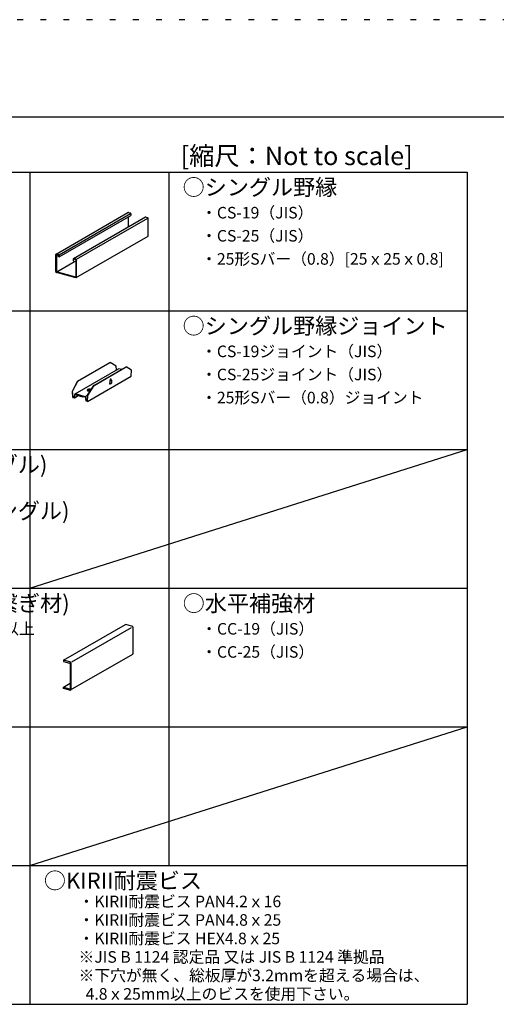
# Model space of a CAD drawing. Extents: x 5 to 415, y 6 to 292.
# Drawn here: x 160 to 211, y 185 to 292 of the extents above; entities that cross this region are included whole.
import ezdxf

# ---------------------------------------------------------------- set-up
doc = ezdxf.new("R2010")
doc.units = 0
doc.header["$MEASUREMENT"] = 0
doc.linetypes.add('DOT', pattern=[2.5, 0.625, -1.875])
for name, color, linetype in [('_0-3_野縁', 7, 'CONTINUOUS'), ('_0-4_ブレ__ス__補強材', 7, 'CONTINUOUS'), ('_0-6_文字', 7, 'CONTINUOUS'), ('_0-B_補強金具__金具__その他', 7, 'CONTINUOUS'), ('_F-3_野縁', 7, 'CONTINUOUS'), ('ADD_LINE', 7, 'CONTINUOUS')]:
    doc.layers.add(name, color=color, linetype=linetype)
doc.styles.get("Standard").update_dxf_attribs({"font": 'txt', "bigfont": 'bigfont.shx'})

msp = doc.modelspace()

# ---------------------------------------------------------------- linework, layer by layer
at = {"layer": '_0-3_野縁', "color": 2, "linetype": 'Continuous'}
for p, q in [((163.57, 266.15), (171.34, 270.64)), ((163.89, 266.08), (171.61, 270.54)), ((171.35, 270.64), (171.34, 270.64)), ((171.36, 270.64), (171.35, 270.64)), ((171.37, 270.64), (171.36, 270.64)), ((171.39, 270.64), (171.37, 270.64)), ((171.39, 270.64), (171.39, 270.64)), ((171.39, 270.64), (171.59, 270.59)), ((171.61, 270.58), (171.59, 270.59)), ((171.59, 270.59), (171.59, 270.59)), ((171.62, 270.57), (171.61, 270.58)), ((171.63, 270.57), (171.62, 270.57)), ((171.64, 270.56), (171.63, 270.57)), ((171.65, 270.54), (171.64, 270.56)), ((171.65, 270.53), (171.65, 270.54)), ((171.66, 270.52), (171.65, 270.53)), ((171.66, 270.5), (171.66, 270.52)), ((163.89, 265.84), (171.66, 270.33)), ((173.22, 270.14), (165.44, 265.65)), ((165.76, 265.58), (173.5, 270.04)), ((171.37, 270.16), (171.37, 269.07)), ((171.66, 270.49), (171.66, 270.5)), ((171.66, 270.49), (171.66, 270.33)), ((171.66, 270.49), (171.66, 270.49)), ((173.24, 270.14), (173.22, 270.14)), ((173.22, 270.14), (173.22, 270.14)), ((173.25, 270.14), (173.24, 270.14)), ((173.26, 270.14), (173.25, 270.14)), ((173.26, 270.14), (173.26, 270.14)), ((173.47, 270.08), (173.26, 270.14)), ((173.48, 270.08), (173.47, 270.08)), ((173.49, 270.07), (173.48, 270.08)), ((173.5, 270.06), (173.49, 270.07)), ((173.51, 270.05), (173.5, 270.06)), ((173.52, 270.04), (173.51, 270.05)), ((173.53, 270.03), (173.52, 270.04)), ((173.53, 270.01), (173.53, 270.03)), ((173.54, 270), (173.53, 270.01)), ((173.54, 269.99), (173.54, 270)), ((173.54, 268.1), (173.54, 269.99)), ((173.54, 269.99), (173.54, 269.99)), ((165.73, 263.6), (173.54, 268.1)), ((163.55, 266.13), (163.54, 266.12)), ((163.54, 266.12), (163.54, 266.1)), ((163.54, 266.1), (163.54, 266.09)), ((163.54, 264.25), (163.54, 266.09)), ((163.56, 266.14), (163.55, 266.13)), ((163.57, 266.15), (163.56, 266.15)), ((163.56, 266.15), (163.56, 266.14)), ((163.59, 266.15), (163.57, 266.15)), ((163.6, 266.15), (163.59, 266.15)), ((163.61, 266.15), (163.6, 266.15)), ((163.6, 266.09), (163.6, 264.21)), ((163.6, 266.09), (163.83, 266.03)), ((163.61, 266.15), (163.82, 266.1)), ((163.61, 266.15), (163.61, 266.15)), ((163.64, 264.24), (165.8, 265.49)), ((163.83, 266.09), (163.82, 266.1)), ((163.82, 266.1), (163.82, 266.1)), ((163.84, 266.09), (163.83, 266.09)), ((163.83, 265.85), (163.83, 266.03)), ((163.89, 265.84), (163.83, 265.85)), ((163.85, 266.08), (163.84, 266.09)), ((163.86, 266.07), (163.85, 266.08)), ((163.89, 265.84), (163.85, 265.85)), ((163.87, 266.05), (163.86, 266.07)), ((163.88, 266.04), (163.87, 266.05)), ((163.88, 266.03), (163.88, 266.04)), ((163.89, 266.01), (163.88, 266.03)), ((163.89, 266), (163.89, 266.01)), ((163.89, 266), (163.89, 265.84)), ((163.89, 266), (163.89, 266)), ((165.42, 265.6), (165.41, 265.59)), ((165.41, 265.59), (165.41, 265.43)), ((165.41, 265.43), (165.47, 265.41)), ((165.43, 265.64), (165.42, 265.63)), ((165.42, 265.63), (165.42, 265.62)), ((165.42, 265.62), (165.42, 265.6)), ((165.44, 265.64), (165.43, 265.64)), ((165.45, 265.65), (165.44, 265.64)), ((165.46, 265.65), (165.45, 265.65)), ((165.47, 265.65), (165.46, 265.65)), ((165.48, 265.65), (165.47, 265.65)), ((165.71, 265.53), (165.47, 265.59)), ((165.47, 265.41), (165.47, 265.59)), ((165.69, 265.59), (165.48, 265.65)), ((165.48, 265.65), (165.48, 265.65)), ((165.7, 265.59), (165.69, 265.59)), ((165.72, 265.58), (165.7, 265.59)), ((165.71, 265.53), (165.71, 263.65)), ((165.73, 265.57), (165.72, 265.58)), ((165.74, 265.56), (165.73, 265.57)), ((165.75, 265.55), (165.74, 265.56)), ((165.75, 265.54), (165.75, 265.55)), ((165.76, 265.52), (165.75, 265.54)), ((165.76, 265.51), (165.76, 265.52)), ((165.76, 265.5), (165.76, 265.51)), ((165.76, 263.66), (165.76, 265.5)), ((165.76, 265.5), (165.76, 265.5)), ((163.54, 264.25), (163.54, 264.25)), ((163.54, 264.25), (163.54, 264.24)), ((163.54, 264.24), (163.54, 264.22)), ((163.54, 264.22), (163.55, 264.21)), ((163.55, 264.21), (163.56, 264.2)), ((163.56, 264.2), (163.56, 264.18)), ((163.56, 264.18), (163.57, 264.17)), ((163.57, 264.17), (163.59, 264.16)), ((163.59, 264.16), (163.6, 264.16)), ((165.71, 263.65), (163.6, 264.21)), ((163.6, 264.16), (163.61, 264.15)), ((165.69, 263.59), (163.61, 264.15)), ((163.61, 264.15), (163.61, 264.15)), ((165.69, 263.59), (165.69, 263.59)), ((165.69, 263.59), (165.7, 263.59)), ((165.7, 263.59), (165.72, 263.59)), ((165.72, 263.59), (165.73, 263.6)), ((165.73, 263.6), (165.74, 263.6)), ((165.74, 263.6), (165.75, 263.61)), ((165.75, 263.62), (165.76, 263.63)), ((165.75, 263.61), (165.75, 263.62)), ((165.76, 263.64), (165.76, 263.66)), ((165.76, 263.63), (165.76, 263.64))]:
    msp.add_line(p, q, dxfattribs=at)
at = {"layer": '_0-4_ブレ__ス__補強材', "color": 4, "linetype": 'Continuous'}
for p, q in [((164.37, 222.21), (171.07, 226.09)), ((171.77, 225.9), (171.07, 226.09)), ((171.79, 225.89), (171.77, 225.9)), ((171.77, 225.9), (171.77, 225.9)), ((171.82, 225.88), (171.79, 225.89)), ((171.84, 225.86), (171.82, 225.88)), ((171.86, 225.84), (171.84, 225.86)), ((171.87, 225.81), (171.86, 225.84)), ((171.89, 225.79), (171.87, 225.81)), ((171.9, 225.76), (171.89, 225.79)), ((165.27, 222.03), (171.74, 225.76)), ((171.91, 225.73), (171.9, 225.76)), ((171.91, 225.7), (171.91, 225.73)), ((171.91, 222.98), (171.91, 225.7)), ((171.91, 225.7), (171.91, 225.7)), ((165.14, 219), (171.85, 222.87)), ((171.85, 222.87), (171.87, 222.88)), ((171.85, 222.87), (171.85, 222.87)), ((171.87, 222.88), (171.88, 222.9)), ((171.88, 222.9), (171.9, 222.92)), ((171.9, 222.95), (171.91, 222.97)), ((171.9, 222.92), (171.9, 222.95)), ((171.91, 222.97), (171.91, 222.98)), ((164.37, 222.21), (164.37, 222.09)), ((165.06, 222.03), (164.37, 222.21)), ((164.37, 222.21), (164.37, 222.12)), ((164.37, 222.09), (165.03, 221.91)), ((165.04, 221.9), (165.03, 221.91)), ((165.03, 221.91), (165.03, 221.91)), ((165.05, 221.9), (165.04, 221.9)), ((165.06, 221.89), (165.05, 221.9)), ((165.08, 222.02), (165.06, 222.03)), ((165.06, 222.03), (165.06, 222.03)), ((165.07, 221.88), (165.06, 221.89)), ((165.08, 221.87), (165.07, 221.88)), ((165.11, 222), (165.08, 222.02)), ((165.08, 221.86), (165.08, 221.87)), ((165.09, 221.85), (165.08, 221.86)), ((165.09, 221.84), (165.09, 221.85)), ((165.09, 221.83), (165.09, 221.84)), ((165.09, 221.83), (165.09, 219.17)), ((165.09, 221.83), (165.09, 221.83)), ((165.13, 221.99), (165.11, 222)), ((165.15, 221.97), (165.13, 221.99)), ((165.17, 221.94), (165.15, 221.97)), ((165.18, 221.91), (165.17, 221.94)), ((165.19, 221.89), (165.18, 221.91)), ((165.2, 221.86), (165.19, 221.89)), ((165.2, 221.83), (165.2, 221.86)), ((165.2, 219.11), (165.2, 221.83)), ((165.2, 221.83), (165.2, 221.83)), ((164.37, 219.3), (165.09, 219.72)), ((164.37, 219.3), (165.03, 219.12)), ((164.37, 219.17), (164.37, 219.3)), ((164.37, 219.27), (164.37, 219.17)), ((165.06, 218.99), (164.37, 219.17)), ((165.03, 219.12), (165.03, 219.12)), ((165.03, 219.12), (165.04, 219.12)), ((165.04, 219.12), (165.05, 219.12)), ((165.05, 219.12), (165.06, 219.12)), ((165.06, 219.12), (165.07, 219.13)), ((165.06, 218.99), (165.06, 218.99)), ((165.06, 218.99), (165.08, 218.98)), ((165.07, 219.13), (165.08, 219.13)), ((165.08, 219.14), (165.09, 219.15)), ((165.08, 219.13), (165.08, 219.14)), ((165.08, 218.98), (165.11, 218.98)), ((165.09, 219.16), (165.09, 219.17)), ((165.09, 219.17), (165.09, 219.17)), ((165.09, 219.15), (165.09, 219.16)), ((165.11, 218.98), (165.13, 218.99)), ((165.13, 218.99), (165.15, 219)), ((165.15, 219), (165.17, 219.02)), ((165.17, 219.02), (165.18, 219.03)), ((165.18, 219.03), (165.19, 219.06)), ((165.19, 219.06), (165.2, 219.08)), ((165.2, 219.08), (165.2, 219.11))]:
    msp.add_line(p, q, dxfattribs=at)
at = {"layer": '_0-B_補強金具__金具__その他', "color": 3, "linetype": 'Continuous'}
for p, q in [((165.62, 251.02), (170.33, 253.74)), ((165.9, 252.4), (169.39, 254.42)), ((165.93, 252.39), (169.42, 254.41)), ((167.64, 251.93), (171.13, 253.95)), ((167.67, 251.92), (171.16, 253.94)), ((169.39, 254.42), (169.42, 254.41)), ((170.07, 254.03), (169.42, 254.41)), ((170.1, 253.61), (170.07, 254.03)), ((170.63, 253.66), (170.33, 253.74)), ((170.54, 253.69), (170.6, 253.72)), ((170.6, 253.72), (170.69, 253.69)), ((171.16, 253.94), (171.13, 253.95)), ((171.73, 253.58), (171.16, 253.94)), ((171.68, 252.94), (171.73, 253.58)), ((166.97, 250.22), (171.68, 252.94)), ((169.4, 252.61), (169.36, 252.13)), ((169.4, 252.61), (169.42, 252.63)), ((169.43, 252.6), (169.4, 252.61)), ((169.4, 252.61), (169.4, 252.61)), ((169.43, 252.63), (169.42, 252.63)), ((169.46, 252.63), (169.43, 252.63)), ((169.43, 252.63), (169.43, 252.63)), ((169.46, 252.61), (169.43, 252.63)), ((169.46, 252.57), (169.43, 252.6)), ((169.48, 252.63), (169.46, 252.63)), ((169.5, 252.59), (169.46, 252.61)), ((169.5, 252.55), (169.46, 252.57)), ((169.5, 252.62), (169.48, 252.63)), ((169.52, 252.6), (169.5, 252.62)), ((169.53, 252.56), (169.5, 252.59)), ((169.52, 252.51), (169.5, 252.55)), ((169.53, 252.57), (169.52, 252.6)), ((169.55, 252.47), (169.52, 252.51)), ((169.54, 252.54), (169.53, 252.57)), ((169.55, 252.52), (169.53, 252.56)), ((169.54, 252.54), (169.54, 252.54)), ((169.58, 252.49), (169.55, 252.52)), ((169.57, 252.43), (169.55, 252.47)), ((169.58, 252.39), (169.57, 252.43)), ((169.59, 252.44), (169.58, 252.49)), ((169.61, 252.4), (169.59, 252.44)), ((165.33, 251.31), (165.9, 252.4)), ((165.36, 251.31), (165.93, 252.39)), ((165.9, 252.4), (165.93, 252.39)), ((166.93, 251.44), (166.92, 251.42)), ((166.92, 251.42), (166.92, 251.41)), ((166.92, 251.41), (166.93, 251.39)), ((166.94, 251.46), (166.93, 251.44)), ((166.94, 251.42), (166.93, 251.4)), ((166.93, 251.39), (166.95, 251.38)), ((166.96, 251.47), (166.94, 251.46)), ((166.96, 251.43), (166.94, 251.42)), ((166.95, 251.38), (166.97, 251.37)), ((166.98, 251.49), (166.96, 251.47)), ((166.98, 251.44), (166.96, 251.43)), ((166.97, 251.37), (166.99, 251.36)), ((166.98, 250.87), (167.64, 251.93)), ((167.01, 251.5), (166.98, 251.49)), ((167.01, 251.46), (166.98, 251.44)), ((166.99, 251.36), (167.02, 251.35)), ((167.04, 251.51), (167.01, 251.5)), ((167.04, 251.47), (167.01, 251.46)), ((167.02, 250.86), (167.67, 251.92)), ((167.02, 251.35), (167.06, 251.34)), ((167.08, 251.52), (167.04, 251.51)), ((167.08, 251.48), (167.04, 251.47)), ((167.06, 251.34), (167.1, 251.34)), ((167.12, 251.52), (167.08, 251.52)), ((167.11, 251.48), (167.08, 251.48)), ((167.1, 251.34), (167.13, 251.34)), ((167.15, 251.49), (167.11, 251.48)), ((167.15, 251.53), (167.12, 251.52)), ((167.13, 251.34), (167.17, 251.34)), ((167.19, 251.53), (167.15, 251.53)), ((167.19, 251.49), (167.15, 251.49)), ((167.17, 251.34), (167.21, 251.35)), ((167.23, 251.52), (167.19, 251.53)), ((167.23, 251.48), (167.19, 251.49)), ((167.21, 251.35), (167.25, 251.36)), ((167.26, 251.52), (167.23, 251.52)), ((167.26, 251.48), (167.23, 251.48)), ((167.25, 251.36), (167.28, 251.37)), ((167.29, 251.51), (167.26, 251.52)), ((167.29, 251.47), (167.26, 251.48)), ((167.28, 251.37), (167.3, 251.38)), ((167.32, 251.5), (167.29, 251.51)), ((167.32, 251.46), (167.29, 251.47)), ((167.34, 251.49), (167.32, 251.5)), ((167.34, 251.45), (167.32, 251.46)), ((167.36, 251.47), (167.34, 251.49)), ((167.34, 251.45), (167.34, 251.45)), ((167.36, 251.47), (167.36, 251.47)), ((167.67, 251.92), (167.64, 251.93)), ((169.36, 252.13), (169.36, 252.13)), ((169.36, 252.13), (169.4, 252.13)), ((169.4, 252.13), (169.44, 252.12)), ((169.44, 252.12), (169.47, 252.13)), ((169.47, 252.13), (169.5, 252.15)), ((169.5, 252.15), (169.53, 252.17)), ((169.5, 252.14), (169.53, 252.16)), ((169.53, 252.17), (169.55, 252.19)), ((169.53, 252.16), (169.55, 252.18)), ((169.53, 252.16), (169.53, 252.16)), ((169.55, 252.19), (169.57, 252.23)), ((169.55, 252.18), (169.58, 252.21)), ((169.57, 252.23), (169.58, 252.26)), ((169.58, 252.35), (169.58, 252.39)), ((169.58, 252.3), (169.58, 252.35)), ((169.58, 252.26), (169.58, 252.3)), ((169.58, 252.21), (169.59, 252.24)), ((169.59, 252.24), (169.61, 252.28)), ((169.61, 252.36), (169.61, 252.4)), ((169.61, 252.32), (169.61, 252.36)), ((169.61, 252.28), (169.61, 252.32)), ((165.33, 251.31), (165.36, 251.31)), ((165.37, 250.65), (165.33, 251.31)), ((165.4, 250.68), (165.36, 251.31)), ((165.37, 250.65), (165.55, 250.6)), ((165.4, 250.68), (165.55, 250.76)), ((165.4, 250.68), (165.52, 250.65)), ((165.52, 250.65), (165.62, 251.02)), ((165.55, 250.6), (165.65, 250.97)), ((165.55, 250.6), (165.97, 250.84)), ((166.17, 250.87), (165.62, 251.02)), ((166.17, 250.83), (165.65, 250.97)), ((165.83, 250.97), (165.77, 250.93)), ((165.77, 250.89), (165.77, 250.93)), ((165.77, 250.93), (166.46, 250.75)), ((165.77, 250.89), (166.46, 250.71)), ((166.17, 250.87), (166.73, 250.73)), ((166.17, 250.83), (166.7, 250.69)), ((166.52, 250.78), (166.46, 250.75)), ((166.46, 250.75), (166.46, 250.71)), ((166.52, 250.74), (166.46, 250.71)), ((166.52, 250.78), (166.52, 250.74)), ((166.7, 250.69), (166.8, 250.27)), ((166.73, 250.73), (166.98, 250.87)), ((166.73, 250.73), (166.83, 250.3)), ((166.83, 250.3), (166.95, 250.37)), ((166.95, 250.27), (166.83, 250.3)), ((166.95, 250.27), (166.98, 250.87)), ((166.97, 250.22), (167.02, 250.86)), ((167.02, 250.86), (166.98, 250.87)), ((166.97, 250.22), (166.8, 250.27))]:
    msp.add_line(p, q, dxfattribs=at)
at = {"layer": '_F-3_野縁', "color": 3, "linetype": 'Continuous'}
for p, q in [((15, 281), (405, 281)), ((19, 275), (208, 275)), ((160.75, 275), (160.75, 215)), ((208, 275), (208, 185)), ((19, 260), (208, 260)), ((19, 245), (208, 245)), ((160.75, 230), (208, 245)), ((19, 230), (208, 230)), ((19, 215), (208, 215)), ((160.75, 200), (208, 215)), ((160.75, 215), (160.75, 200)), ((19, 200), (208, 200)), ((19, 185), (208, 185))]:
    msp.add_line(p, q, dxfattribs=at)
at = {"layer": '_F-3_野縁', "color": 4, "linetype": 'Continuous'}
for p, q in [((175.75, 275), (175.75, 215)), ((175.75, 215), (175.75, 200)), ((160.75, 200), (160.75, 185))]:
    msp.add_line(p, q, dxfattribs=at)
at = {"layer": 'ADD_LINE', "color": 9, "linetype": 'DOT'}
msp.add_line((415, 291.5), (5, 291.5), dxfattribs=at)

# ---------------------------------------------------------------- texts
at = {"layer": '_0-6_文字', "color": 7}
for s, height, p in [('○シングル野縁', 1.75, (177.25, 272.5)), ('・CS-19（JIS）', 1.25, (179.25, 270)), ('・CS-25（JIS）', 1.25, (179.25, 267.5)), ('・25形Sバー（0.8）[25ｘ25ｘ0.8]', 1.25, (179.25, 265)), ('○シングル野縁ジョイント', 1.75, (177.25, 257.5)), ('・CS-19ジョイント（JIS）', 1.25, (179.25, 255)), ('・CS-25ジョイント（JIS）', 1.25, (179.25, 252.5)), ('・25形Sバー（0.8）ジョイント', 1.25, (179.25, 250)), ('○クリップ補強ピース(ダブル)', 1.75, (129.98, 242.5)), ('○クリップ補強ピース(シングル)', 1.75, (129.98, 237.5)), ('○追加野縁受け(野縁受け繋ぎ材)', 1.75, (130, 227.5)), ('○水平補強材', 1.75, (177.26, 227.49)), ('ブレース材 又は 野縁受け材と同等以上', 1.25, (131.5, 225)), ('・CC-19（JIS）', 1.25, (179.26, 224.99)), ('・CC-25（JIS）', 1.25, (179.26, 222.49)), ('○KIRII耐震ビス', 1.75, (162.25, 197.5)), ('・KIRII耐震ビス PAN4.2ｘ16', 1.25, (166, 195.5)), ('・KIRII耐震ビス PAN4.8ｘ25', 1.25, (166, 193.5)), ('・KIRII耐震ビス HEX4.8ｘ25', 1.25, (166, 191.5)), ('※JIS B 1124 認定品 又は JIS B 1124 準拠品 ', 1.25, (166, 189.5)), ('※下穴が無く、総板厚が3.2mmを超える場合は、', 1.25, (166, 187.5)), ('  4.8ｘ25mm以上のビスを使用下さい。', 1.25, (166, 185.5))]:
    msp.add_text(s, height=height, dxfattribs=at).set_placement(p)
at = {"layer": '_F-3_野縁', "color": 7}
msp.add_text('[縮尺：Not to scale]', height=2, dxfattribs=at).set_placement((177.03, 275.77))

doc.saveas('drawing.dxf')
